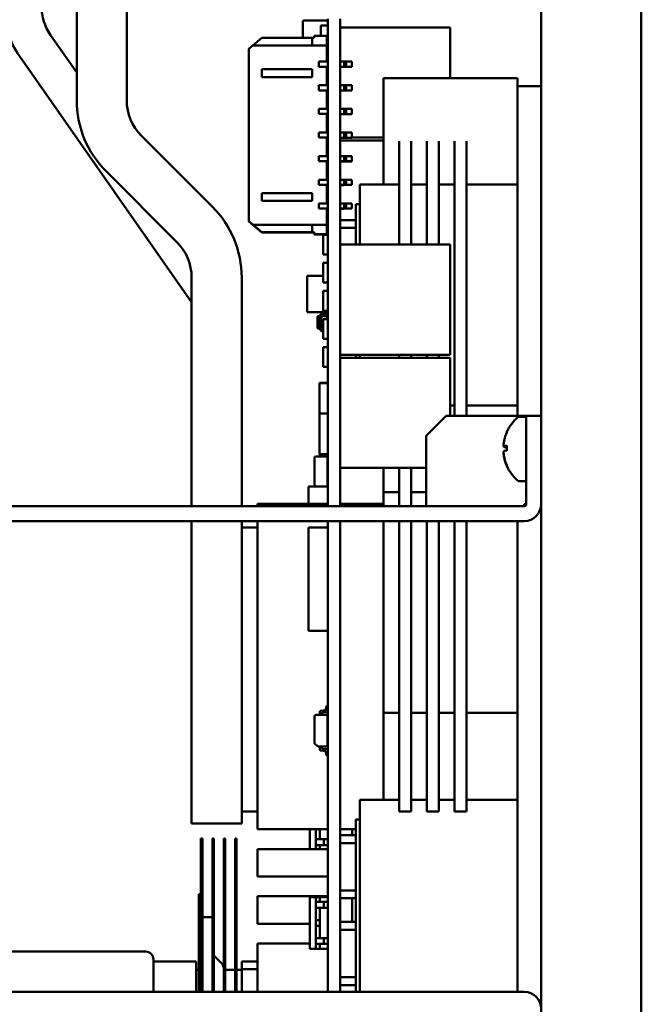
# Model space of a CAD drawing. Units: inches. Extents: x 3 to 337, y 7 to 213.
# Drawn here: x 293 to 296, y 136 to 140 of the extents above; entities that cross this region are included whole.
import ezdxf

# ---------------------------------------------------------------- set-up
doc = ezdxf.new("R2010")
doc.units = ezdxf.units.IN
doc.header["$LTSCALE"] = 20
doc.header["$MEASUREMENT"] = 0
doc.layers.add('Visible (ANSI)', color=7, linetype='Continuous', lineweight=50)

msp = doc.modelspace()

# ---------------------------------------------------------------- linework, layer by layer
at = {"layer": 'Visible (ANSI)'}
for p, q in [((292.9197, 140.0627), (292.9197, 141.3684)), ((293.1697, 140.0627), (293.1697, 141.3684)), ((295.2398, 129.7954), (295.2398, 140.9014)), ((295.7398, 140.9014), (295.7398, 129.5204)), ((294.0488, 140.456), (294.0488, 140.3743)), ((294.1738, 140.461), (294.0538, 140.461)), ((294.1738, 140.4698), (294.1738, 138.0373)), ((294.2358, 140.4698), (294.2358, 138.0373)), ((292.9197, 140.2021), (292.7889, 140.3889)), ((294.1398, 140.3842), (294.1398, 140.437)), ((294.1408, 140.437), (294.1738, 140.437)), ((294.7858, 140.4269), (294.2358, 140.4269)), ((294.7858, 140.4269), (294.7858, 140.1736)), ((293.8439, 140.3743), (293.7998, 140.3369)), ((293.8439, 140.3743), (294.0963, 140.3743)), ((294.0963, 140.3743), (294.1061, 140.3743)), ((294.0963, 140.3369), (294.0963, 140.3743)), ((294.1061, 140.3842), (294.1691, 140.3842)), ((294.1061, 140.3743), (294.1061, 140.3842)), ((294.1691, 140.3842), (294.1691, 140.3369)), ((294.1691, 140.3782), (294.1738, 140.3782)), ((294.1691, 140.3444), (294.1738, 140.3444)), ((293.7998, 140.3369), (293.779, 140.3192)), ((293.779, 139.4589), (293.779, 140.3192)), ((293.7998, 140.3369), (294.0963, 140.3369)), ((294.0963, 140.3369), (294.1691, 140.3369)), ((294.0963, 140.3369), (294.0963, 140.3369)), ((294.0963, 140.3369), (294.1691, 140.3369)), ((294.1691, 140.3369), (294.1691, 140.256)), ((294.1691, 140.3369), (294.1691, 140.3369)), ((294.1738, 140.335), (294.1691, 140.335)), ((294.1691, 140.3348), (294.1738, 140.3348)), ((293.4937, 139.0546), (292.6349, 140.2811)), ((294.1691, 140.256), (294.1297, 140.256)), ((294.1297, 140.2308), (294.1297, 140.256)), ((294.1297, 140.2559), (294.1406, 140.2559)), ((294.1406, 140.256), (294.1406, 140.2559)), ((294.1691, 140.256), (294.1406, 140.256)), ((294.1406, 140.2559), (294.1738, 140.2559)), ((294.1691, 140.256), (294.1691, 140.2559)), ((294.1691, 140.256), (294.1691, 140.256)), ((294.2558, 140.2559), (294.2657, 140.2559)), ((294.2558, 140.2559), (294.2558, 140.2307)), ((294.2657, 140.2559), (294.2943, 140.2559)), ((294.2657, 140.2559), (294.2657, 140.2307)), ((294.2943, 140.2559), (294.2943, 140.2307)), ((293.8439, 140.1784), (293.8439, 140.2178)), ((293.8439, 140.2178), (294.0963, 140.2178)), ((294.0963, 140.1784), (294.0963, 140.2178)), ((294.1691, 140.2308), (294.1297, 140.2308)), ((294.1691, 140.2308), (294.1691, 140.1379)), ((294.1691, 140.2307), (294.1738, 140.2307)), ((294.1738, 140.2307), (294.1691, 140.2307)), ((294.1738, 140.2306), (294.1691, 140.2306)), ((294.1691, 140.2306), (294.1738, 140.2306)), ((294.2657, 140.2307), (294.2558, 140.2307)), ((294.2558, 140.2307), (294.2657, 140.2307)), ((294.2558, 140.2307), (294.2558, 140.2306)), ((294.2657, 140.2306), (294.2558, 140.2306)), ((294.2558, 140.2306), (294.2657, 140.2306)), ((294.2943, 140.2307), (294.2657, 140.2307)), ((294.2657, 140.2307), (294.2943, 140.2307)), ((294.2657, 140.2307), (294.2657, 140.2306)), ((294.2943, 140.2306), (294.2657, 140.2306)), ((294.2657, 140.2306), (294.2943, 140.2306)), ((294.2943, 140.2307), (294.2943, 140.2307)), ((294.2943, 140.2307), (294.2943, 140.2306)), ((294.2943, 140.2306), (294.2943, 140.2306)), ((294.0963, 140.1784), (293.8439, 140.1784)), ((293.8439, 140.1784), (293.8439, 140.1784)), ((293.8439, 140.1784), (294.0963, 140.1784)), ((294.0963, 140.1784), (294.0963, 140.1784)), ((295.1217, 140.1736), (294.4524, 140.1736)), ((294.4524, 140.1145), (294.4524, 140.1736)), ((295.1217, 140.1736), (295.1217, 140.1342)), ((294.1297, 140.1127), (294.1297, 140.1379)), ((294.1691, 140.1379), (294.1297, 140.1379)), ((294.1297, 140.1378), (294.1406, 140.1378)), ((294.1691, 140.1127), (294.1297, 140.1127)), ((294.1406, 140.1379), (294.1406, 140.1378)), ((294.1691, 140.1379), (294.1406, 140.1379)), ((294.1406, 140.1378), (294.1738, 140.1378)), ((294.1738, 140.1426), (294.1691, 140.1426)), ((294.1691, 140.1416), (294.1738, 140.1416)), ((294.1691, 140.1379), (294.1691, 140.1378)), ((294.1691, 140.1379), (294.1691, 140.1379)), ((294.1691, 140.1127), (294.1691, 140.0198)), ((294.1691, 140.1126), (294.1738, 140.1126)), ((294.1738, 140.1126), (294.1691, 140.1126)), ((294.1738, 140.1125), (294.1691, 140.1125)), ((294.1691, 140.1125), (294.1738, 140.1125)), ((294.2558, 140.1378), (294.2558, 140.1126)), ((294.2558, 140.1378), (294.2657, 140.1378)), ((294.2558, 140.1126), (294.2558, 140.1125)), ((294.2657, 140.1126), (294.2558, 140.1126)), ((294.2558, 140.1126), (294.2657, 140.1126)), ((294.2657, 140.1125), (294.2558, 140.1125)), ((294.2558, 140.1125), (294.2657, 140.1125)), ((294.2657, 140.1378), (294.2943, 140.1378)), ((294.2657, 140.1378), (294.2657, 140.1126)), ((294.2943, 140.1126), (294.2657, 140.1126)), ((294.2657, 140.1126), (294.2943, 140.1126)), ((294.2657, 140.1126), (294.2657, 140.1125)), ((294.2943, 140.1125), (294.2657, 140.1125)), ((294.2657, 140.1125), (294.2943, 140.1125)), ((294.2943, 140.1378), (294.2943, 140.1126)), ((294.2943, 140.1126), (294.2943, 140.1126)), ((294.2943, 140.1126), (294.2943, 140.1125)), ((294.2943, 140.1125), (294.2943, 140.1125)), ((294.4524, 140.1145), (294.4524, 139.8586)), ((295.1217, 139.9373), (295.1217, 140.1342)), ((295.2398, 140.1342), (295.1217, 140.1342)), ((294.1297, 139.9946), (294.1297, 140.0198)), ((294.1691, 140.0198), (294.1297, 140.0198)), ((294.1297, 140.0197), (294.1406, 140.0197)), ((294.1406, 140.0197), (294.1406, 140.0197)), ((294.1691, 140.0197), (294.1406, 140.0197)), ((294.1406, 140.0197), (294.1738, 140.0197)), ((294.1691, 140.0197), (294.1691, 140.0198)), ((294.1691, 140.0197), (294.1691, 140.0197)), ((294.2558, 140.0197), (294.2558, 139.9945)), ((294.2558, 140.0197), (294.2657, 140.0197)), ((294.2657, 140.0197), (294.2943, 140.0197)), ((294.2657, 140.0197), (294.2657, 139.9945)), ((294.2943, 140.0197), (294.2943, 139.9945)), ((294.1691, 139.9946), (294.1297, 139.9946)), ((294.1691, 139.9946), (294.1691, 139.9017)), ((294.1691, 139.9945), (294.1738, 139.9945)), ((294.1738, 139.9945), (294.1691, 139.9945)), ((294.1738, 139.9944), (294.1691, 139.9944)), ((294.1691, 139.9944), (294.1738, 139.9944)), ((294.1691, 139.9646), (294.1738, 139.9646)), ((294.1738, 139.9646), (294.1691, 139.9646)), ((294.1691, 139.9636), (294.1738, 139.9636)), ((294.1738, 139.9636), (294.1691, 139.9636)), ((294.2558, 139.9945), (294.2558, 139.9944)), ((294.2657, 139.9945), (294.2558, 139.9945)), ((294.2558, 139.9945), (294.2657, 139.9945)), ((294.2657, 139.9944), (294.2558, 139.9944)), ((294.2558, 139.9944), (294.2657, 139.9944)), ((294.2943, 139.9945), (294.2657, 139.9945)), ((294.2657, 139.9945), (294.2943, 139.9945)), ((294.2657, 139.9945), (294.2657, 139.9944)), ((294.2943, 139.9944), (294.2657, 139.9944)), ((294.2657, 139.9944), (294.2943, 139.9944)), ((294.2943, 139.9945), (294.2943, 139.9945)), ((294.2943, 139.9945), (294.2943, 139.9944)), ((294.2943, 139.9944), (294.2943, 139.9944)), ((294.1297, 139.8765), (294.1297, 139.9017)), ((294.1691, 139.9017), (294.1297, 139.9017)), ((294.1297, 139.9016), (294.1406, 139.9016)), ((294.1406, 139.9016), (294.1406, 139.9016)), ((294.1691, 139.9016), (294.1406, 139.9016)), ((294.1406, 139.9016), (294.1738, 139.9016)), ((294.1691, 139.9016), (294.1691, 139.9017)), ((294.1691, 139.9016), (294.1691, 139.9016)), ((294.2558, 139.9016), (294.2558, 139.8764)), ((294.2558, 139.9016), (294.2657, 139.9016)), ((294.2657, 139.9016), (294.2943, 139.9016)), ((294.2657, 139.9016), (294.2657, 139.8764)), ((294.2943, 139.9016), (294.2943, 139.8764)), ((295.1217, 139.6387), (295.1217, 139.9373)), ((293.5973, 139.5316), (293.2429, 139.8859)), ((294.1691, 139.8765), (294.1297, 139.8765)), ((294.1691, 139.8765), (294.1691, 139.7835)), ((294.1691, 139.8764), (294.1738, 139.8764)), ((294.1738, 139.8764), (294.1691, 139.8764)), ((294.1738, 139.8763), (294.1691, 139.8763)), ((294.1691, 139.8763), (294.1738, 139.8763)), ((294.4524, 139.8619), (294.2358, 139.8619)), ((294.2558, 139.8764), (294.2558, 139.8763)), ((294.2657, 139.8764), (294.2558, 139.8764)), ((294.2558, 139.8764), (294.2657, 139.8764)), ((294.2657, 139.8763), (294.2558, 139.8763)), ((294.2558, 139.8763), (294.2657, 139.8763)), ((294.2943, 139.8764), (294.2657, 139.8764)), ((294.2657, 139.8764), (294.2943, 139.8764)), ((294.2657, 139.8764), (294.2657, 139.8763)), ((294.2943, 139.8763), (294.2657, 139.8763)), ((294.2657, 139.8763), (294.2943, 139.8763)), ((294.4524, 139.8769), (294.2943, 139.8769)), ((294.2943, 139.8764), (294.2943, 139.8764)), ((294.2943, 139.8764), (294.2943, 139.8763)), ((294.2943, 139.8763), (294.2943, 139.8763)), ((294.4524, 139.8586), (294.4524, 139.6421)), ((294.5311, 139.8586), (294.5311, 139.6421)), ((294.5902, 139.6421), (294.5902, 139.8586)), ((294.6689, 139.8586), (294.6689, 139.6421)), ((294.728, 139.6421), (294.728, 139.8586)), ((294.8067, 139.8586), (294.8067, 139.6421)), ((294.8658, 139.6421), (294.8658, 139.8586)), ((294.1297, 139.7583), (294.1297, 139.7835)), ((294.1691, 139.7835), (294.1297, 139.7835)), ((294.1297, 139.7835), (294.1406, 139.7835)), ((294.1691, 139.7583), (294.1297, 139.7583)), ((294.1406, 139.7835), (294.1406, 139.7835)), ((294.1691, 139.7835), (294.1406, 139.7835)), ((294.1406, 139.7835), (294.1738, 139.7835)), ((294.1691, 139.7835), (294.1691, 139.7835)), ((294.1691, 139.7835), (294.1691, 139.7835)), ((294.1691, 139.7583), (294.1738, 139.7583)), ((294.1738, 139.7583), (294.1691, 139.7583)), ((294.1691, 139.7583), (294.1691, 139.6654)), ((294.1738, 139.7582), (294.1691, 139.7582)), ((294.1691, 139.7582), (294.1738, 139.7582)), ((294.2558, 139.7835), (294.2558, 139.7583)), ((294.2558, 139.7835), (294.2657, 139.7835)), ((294.2558, 139.7583), (294.2558, 139.7582)), ((294.2657, 139.7583), (294.2558, 139.7583)), ((294.2558, 139.7583), (294.2657, 139.7583)), ((294.2657, 139.7582), (294.2558, 139.7582)), ((294.2558, 139.7582), (294.2657, 139.7582)), ((294.2657, 139.7835), (294.2943, 139.7835)), ((294.2657, 139.7835), (294.2657, 139.7583)), ((294.2943, 139.7583), (294.2657, 139.7583)), ((294.2657, 139.7583), (294.2943, 139.7583)), ((294.2657, 139.7583), (294.2657, 139.7582)), ((294.2943, 139.7582), (294.2657, 139.7582)), ((294.2657, 139.7582), (294.2943, 139.7582)), ((294.2943, 139.7835), (294.2943, 139.7583)), ((294.2943, 139.7583), (294.2943, 139.7583)), ((294.2943, 139.7583), (294.2943, 139.7582)), ((294.2943, 139.7582), (294.2943, 139.7582)), ((293.4205, 139.3548), (293.0662, 139.7091)), ((294.1297, 139.6654), (294.1406, 139.6654)), ((294.1297, 139.6402), (294.1297, 139.6654)), ((294.1691, 139.6654), (294.1297, 139.6654)), ((294.1406, 139.6654), (294.1738, 139.6654)), ((294.1406, 139.6654), (294.1406, 139.6654)), ((294.1691, 139.6654), (294.1406, 139.6654)), ((294.1691, 139.6654), (294.1691, 139.6654)), ((294.1691, 139.6654), (294.1691, 139.6654)), ((294.2558, 139.6654), (294.2657, 139.6654)), ((294.2558, 139.6654), (294.2558, 139.6402)), ((294.2657, 139.6654), (294.2943, 139.6654)), ((294.2657, 139.6654), (294.2657, 139.6402)), ((294.2943, 139.6654), (294.2943, 139.6402)), ((294.1691, 139.6402), (294.1297, 139.6402)), ((294.1738, 139.6402), (294.1691, 139.6402)), ((294.1691, 139.6402), (294.1738, 139.6402)), ((294.1691, 139.6402), (294.1691, 139.5473)), ((294.1691, 139.6401), (294.1738, 139.6401)), ((294.1738, 139.6401), (294.1691, 139.6401)), ((294.2657, 139.6402), (294.2558, 139.6402)), ((294.2558, 139.6402), (294.2657, 139.6402)), ((294.2558, 139.6402), (294.2558, 139.6401)), ((294.2657, 139.6401), (294.2558, 139.6401)), ((294.2558, 139.6401), (294.2657, 139.6401)), ((294.2943, 139.6402), (294.2657, 139.6402)), ((294.2657, 139.6402), (294.2943, 139.6402)), ((294.2657, 139.6402), (294.2657, 139.6401)), ((294.2943, 139.6401), (294.2657, 139.6401)), ((294.2657, 139.6401), (294.2943, 139.6401)), ((294.2943, 139.6402), (294.2943, 139.6402)), ((294.2943, 139.6402), (294.2943, 139.6401)), ((294.2943, 139.6401), (294.2943, 139.6401)), ((294.5311, 139.6421), (294.3343, 139.6421)), ((294.3343, 139.583), (294.3343, 139.6421)), ((294.5311, 139.6421), (294.5311, 139.583)), ((294.5902, 139.583), (294.5902, 139.6421)), ((294.6689, 139.6421), (294.5902, 139.6421)), ((294.6689, 139.6421), (294.6689, 139.583)), ((294.728, 139.583), (294.728, 139.6421)), ((294.8067, 139.6421), (294.728, 139.6421)), ((294.8067, 139.6421), (294.8067, 139.583)), ((295.1217, 139.6421), (294.8658, 139.6421)), ((294.8658, 139.583), (294.8658, 139.6421)), ((295.1217, 139.6387), (295.1217, 139.583)), ((293.8439, 139.5603), (293.8439, 139.5997)), ((293.8439, 139.5997), (294.0963, 139.5997)), ((294.0963, 139.5603), (293.8439, 139.5603)), ((293.8439, 139.5603), (293.8439, 139.5603)), ((293.8439, 139.5603), (294.0963, 139.5603)), ((294.0963, 139.5603), (294.0963, 139.5997)), ((294.0963, 139.5603), (294.0963, 139.5603)), ((294.3343, 139.583), (294.3343, 139.3427)), ((294.5311, 139.583), (294.5311, 139.3427)), ((294.5902, 139.3427), (294.5902, 139.583)), ((294.6689, 139.583), (294.6689, 139.3427)), ((294.728, 139.3427), (294.728, 139.583)), ((294.8067, 139.583), (294.8067, 138.5988)), ((294.8658, 138.5988), (294.8658, 139.583)), ((295.1217, 139.583), (295.1217, 138.5988)), ((294.1297, 139.5473), (294.1406, 139.5473)), ((294.1297, 139.5221), (294.1297, 139.5473)), ((294.1691, 139.5473), (294.1297, 139.5473)), ((294.1691, 139.5221), (294.1297, 139.5221)), ((294.1406, 139.5473), (294.1738, 139.5473)), ((294.1406, 139.5473), (294.1406, 139.5473)), ((294.1691, 139.5473), (294.1406, 139.5473)), ((294.1691, 139.5473), (294.1691, 139.5473)), ((294.1691, 139.5473), (294.1691, 139.5473)), ((294.1738, 139.5221), (294.1691, 139.5221)), ((294.1691, 139.5221), (294.1738, 139.5221)), ((294.1691, 139.5221), (294.1691, 139.4412)), ((294.1691, 139.522), (294.1738, 139.522)), ((294.1738, 139.522), (294.1691, 139.522)), ((294.1738, 139.5202), (294.1691, 139.5202)), ((294.1738, 139.52), (294.1691, 139.52)), ((294.2558, 139.5473), (294.2657, 139.5473)), ((294.2558, 139.5473), (294.2558, 139.5221)), ((294.2657, 139.5221), (294.2558, 139.5221)), ((294.2558, 139.5221), (294.2657, 139.5221)), ((294.2558, 139.5221), (294.2558, 139.522)), ((294.2657, 139.522), (294.2558, 139.522)), ((294.2558, 139.522), (294.2657, 139.522)), ((294.2657, 139.5473), (294.2943, 139.5473)), ((294.2657, 139.5473), (294.2657, 139.5221)), ((294.2943, 139.5221), (294.2657, 139.5221)), ((294.2657, 139.5221), (294.2943, 139.5221)), ((294.2657, 139.5221), (294.2657, 139.522)), ((294.2943, 139.522), (294.2657, 139.522)), ((294.2657, 139.522), (294.2943, 139.522)), ((294.2943, 139.5473), (294.2943, 139.5221)), ((294.2943, 139.5221), (294.2943, 139.5221)), ((294.2943, 139.5221), (294.2943, 139.522)), ((294.2943, 139.522), (294.2943, 139.522)), ((294.3343, 139.5436), (294.3146, 139.5436)), ((294.3146, 139.5436), (294.3146, 139.3427)), ((293.779, 139.4589), (293.779, 139.4587)), ((293.779, 139.4589), (293.8439, 139.4038)), ((293.779, 139.4589), (293.7998, 139.4412)), ((293.779, 139.4589), (293.779, 139.4589)), ((293.779, 139.4587), (293.7791, 139.4587)), ((293.779, 139.4587), (293.8439, 139.4036)), ((293.779, 139.4587), (293.779, 139.4587)), ((293.779, 139.4587), (293.8439, 139.4036)), ((294.3146, 139.4649), (294.2358, 139.4649)), ((293.8439, 139.4038), (293.7998, 139.4412)), ((293.7998, 139.4412), (294.0963, 139.4412)), ((294.0963, 139.4038), (294.0963, 139.4412)), ((294.0963, 139.4412), (294.1691, 139.4412)), ((294.1691, 139.4412), (294.1691, 139.394)), ((294.1691, 139.4334), (294.1738, 139.4334)), ((294.2358, 139.4255), (294.3146, 139.4255)), ((293.8439, 139.4038), (294.0963, 139.4038)), ((293.8439, 139.4038), (293.8439, 139.4038)), ((293.8439, 139.4038), (293.8439, 139.4037)), ((293.8439, 139.4037), (293.9817, 139.4037)), ((293.8439, 139.4037), (293.9817, 139.4037)), ((293.8439, 139.4037), (293.8439, 139.4036)), ((293.8439, 139.4037), (293.8439, 139.4037)), ((293.8439, 139.4036), (293.8439, 139.4036)), ((294.1061, 139.4036), (293.8439, 139.4036)), ((293.9817, 139.4037), (293.9817, 139.4037)), ((293.9817, 139.4037), (294.0801, 139.4037)), ((294.0801, 139.4037), (293.9817, 139.4037)), ((293.9817, 139.4037), (293.9817, 139.4037)), ((293.9817, 139.4037), (293.9817, 139.4037)), ((294.0801, 139.4037), (294.0801, 139.4037)), ((294.0963, 139.4038), (294.1061, 139.4038)), ((294.0963, 139.4038), (294.0963, 139.4038)), ((294.1061, 139.4038), (294.1061, 139.394)), ((294.1691, 139.394), (294.1061, 139.394)), ((294.1061, 139.394), (294.1061, 139.3938)), ((294.1061, 139.3938), (294.1691, 139.3938)), ((294.1169, 139.3938), (294.1169, 139.3939)), ((294.1169, 139.3939), (294.1406, 139.3939)), ((294.1406, 139.3938), (294.1169, 139.3938)), ((294.1406, 139.3939), (294.1406, 139.394)), ((294.1406, 139.394), (294.1691, 139.394)), ((294.1406, 139.3938), (294.1406, 139.3939)), ((294.1691, 139.3938), (294.1406, 139.3938)), ((294.1406, 139.3938), (294.1406, 139.3938)), ((294.1738, 139.3911), (294.151, 139.3911)), ((294.151, 139.2927), (294.151, 139.3911)), ((294.1691, 139.3995), (294.1738, 139.3995)), ((294.1691, 139.394), (294.1691, 139.3938)), ((294.1691, 139.394), (294.1691, 139.394)), ((294.1691, 139.3938), (294.1691, 139.3938)), ((294.7858, 139.3427), (294.2358, 139.3427)), ((294.7858, 139.3427), (294.7858, 138.7927)), ((294.1738, 139.2927), (294.151, 139.2927)), ((294.1738, 139.2511), (294.151, 139.2511)), ((294.151, 139.1527), (294.151, 139.2511)), ((293.4937, 138.0373), (293.4937, 139.178)), ((293.7437, 138.0373), (293.7437, 139.178)), ((294.151, 139.1858), (294.0708, 139.1858)), ((294.0708, 139.1858), (294.0708, 139.0058)), ((294.1738, 139.1527), (294.151, 139.1527)), ((294.1738, 139.1111), (294.151, 139.1111)), ((294.151, 139.0127), (294.151, 139.1111)), ((294.1738, 139.1527), (294.1738, 139.1111)), ((294.1738, 139.0127), (294.151, 139.0127)), ((294.1738, 139.0127), (294.1738, 139.0058)), ((294.1738, 139.0058), (294.0708, 139.0058)), ((294.1227, 138.9263), (294.1227, 138.9829)), ((294.1244, 138.9848), (294.1345, 138.9861)), ((294.1345, 138.9865), (294.1345, 138.9861)), ((294.1345, 138.9861), (294.1423, 138.9861)), ((294.1345, 138.9841), (294.1345, 138.9251)), ((294.1345, 138.9841), (294.1345, 138.9841)), ((294.1423, 138.9861), (294.1423, 138.9865)), ((294.1423, 138.9861), (294.1682, 138.9829)), ((294.1423, 138.9251), (294.1423, 138.9841)), ((294.1423, 138.9841), (294.1423, 138.9841)), ((294.1625, 139.0005), (294.1448, 138.9983)), ((294.1458, 138.9905), (294.1635, 138.9927)), ((294.1738, 138.9711), (294.151, 138.9711)), ((294.151, 138.8727), (294.151, 138.9711)), ((294.166, 139.0058), (294.166, 139.0044)), ((294.1699, 138.981), (294.1699, 138.9711)), ((294.1738, 139.0058), (294.1738, 139.0044)), ((294.1345, 138.9231), (294.1244, 138.9243)), ((294.1345, 138.925), (294.1345, 138.9251)), ((294.1345, 138.9226), (294.1345, 138.9231)), ((294.1423, 138.9231), (294.1345, 138.9231)), ((294.1423, 138.9251), (294.1423, 138.925)), ((294.151, 138.9242), (294.1423, 138.9231)), ((294.1423, 138.9231), (294.1423, 138.9226)), ((294.1458, 138.9187), (294.151, 138.9181)), ((294.151, 138.9101), (294.1448, 138.9109)), ((294.1738, 138.8727), (294.151, 138.8727)), ((294.1738, 138.8311), (294.151, 138.8311)), ((294.151, 138.7327), (294.151, 138.8311)), ((294.7858, 138.7927), (294.2358, 138.7927)), ((294.7858, 138.7923), (294.2358, 138.7923)), ((294.7858, 138.7777), (294.2358, 138.7777)), ((294.3146, 138.7923), (294.3146, 138.7777)), ((294.3343, 138.7923), (294.3343, 138.7777)), ((294.5311, 138.7923), (294.5311, 138.7777)), ((294.5902, 138.7777), (294.5902, 138.7923)), ((294.6689, 138.7923), (294.6689, 138.7777)), ((294.728, 138.7777), (294.728, 138.7923)), ((294.7858, 138.7927), (294.7858, 138.7923)), ((294.7858, 138.7777), (294.7858, 138.4876)), ((294.1738, 138.7327), (294.151, 138.7327)), ((294.1738, 138.6529), (294.1329, 138.6529)), ((294.1329, 138.6509), (294.1329, 138.6529)), ((294.1738, 138.6509), (294.1329, 138.6509)), ((294.1329, 138.4088), (294.1329, 138.6509)), ((294.1738, 138.6509), (294.1738, 138.6529)), ((294.1738, 138.4988), (294.1738, 138.6509)), ((294.8067, 138.5988), (294.8067, 138.5397)), ((294.8658, 138.5397), (294.8658, 138.5988)), ((295.1217, 138.5988), (295.1217, 138.5431)), ((294.7858, 138.5397), (294.8067, 138.5397)), ((294.8067, 138.5397), (294.8067, 138.4876)), ((294.8658, 138.5397), (295.1217, 138.5397)), ((294.8658, 138.4876), (294.8658, 138.5397)), ((295.1217, 138.4876), (295.1217, 138.5431)), ((294.1738, 138.4988), (294.1329, 138.4988)), ((294.1329, 138.296), (294.1329, 138.4988)), ((294.6651, 138.3876), (294.7651, 138.4876)), ((295.1651, 138.4876), (294.7651, 138.4876)), ((295.1312, 138.4833), (295.1651, 138.4833)), ((295.1651, 138.4873), (295.1651, 138.4876)), ((295.1651, 138.4873), (295.1651, 138.0473)), ((295.2398, 138.4873), (295.1651, 138.4873)), ((295.2398, 138.0473), (295.2398, 138.4873)), ((294.1329, 138.4088), (294.1329, 138.4088)), ((294.6651, 138.3876), (294.6651, 138.0473)), ((295.0541, 138.3366), (295.0676, 138.3354)), ((295.0547, 138.332), (295.0676, 138.3309)), ((295.0676, 138.3401), (295.0676, 138.3137)), ((294.1074, 138.1463), (294.1074, 138.2769)), ((294.1153, 138.2848), (294.1645, 138.2848)), ((294.1738, 138.296), (294.1329, 138.296)), ((294.1329, 138.2958), (294.1329, 138.296)), ((294.1738, 138.2958), (294.1329, 138.2958)), ((294.1349, 138.2848), (294.1349, 138.2958)), ((294.1448, 138.2848), (294.1448, 138.2942)), ((294.1724, 138.1352), (294.1724, 138.2769)), ((295.0681, 138.3138), (295.0547, 138.3126)), ((294.6651, 138.2277), (294.2358, 138.2277)), ((294.6651, 138.2273), (294.2358, 138.2273)), ((294.4524, 138.2273), (294.4524, 138.1066)), ((294.5311, 138.2273), (294.5311, 138.1066)), ((294.5902, 138.1066), (294.5902, 138.2273)), ((295.0676, 138.2405), (295.0676, 138.2398)), ((294.1738, 138.1347), (294.0778, 138.1347)), ((294.0778, 138.1347), (294.0778, 138.0476)), ((294.1157, 138.1347), (294.1097, 138.1407)), ((294.1738, 138.1347), (294.1738, 138.0476)), ((295.1312, 138.1613), (295.1651, 138.1613)), ((294.1738, 138.1039), (294.1738, 138.1039)), ((294.1738, 138.084), (294.1738, 138.084)), ((294.4524, 138.0476), (294.4524, 138.1066)), ((294.5311, 138.1066), (294.4524, 138.1066)), ((294.5311, 138.1066), (294.5311, 138.0476)), ((294.5902, 138.0476), (294.5902, 138.1066)), ((294.6651, 138.1066), (294.5902, 138.1066)), ((295.1551, 138.0373), (291.0748, 138.0373)), ((293.8225, 138.0373), (293.8225, 138.0476)), ((293.8225, 138.0476), (294.1738, 138.0476)), ((294.2358, 138.0476), (294.4524, 138.0476)), ((294.4524, 138.0476), (294.4524, 138.0373)), ((294.5311, 138.0476), (294.5311, 138.0373)), ((294.5902, 138.0373), (294.5902, 138.0476)), ((294.6651, 138.0473), (294.6651, 138.0373)), ((295.1551, 138.0473), (295.1651, 138.0473)), ((295.1551, 138.0373), (295.1551, 138.0473)), ((291.0748, 137.9626), (295.1551, 137.9626)), ((293.4937, 136.4531), (293.4937, 137.9626)), ((293.7437, 136.4531), (293.7437, 137.9626)), ((293.8225, 136.4236), (293.8225, 137.9626)), ((294.1738, 137.9626), (294.1738, 135.612)), ((294.2358, 137.9626), (294.2358, 135.612)), ((294.4524, 137.9626), (294.4524, 137.0633)), ((294.5311, 137.9626), (294.5311, 137.0633)), ((294.5902, 137.0633), (294.5902, 137.9626)), ((294.6689, 137.9626), (294.6689, 137.0633)), ((294.728, 137.0633), (294.728, 137.9626)), ((294.8067, 137.9626), (294.8067, 137.0633)), ((294.8658, 137.0633), (294.8658, 137.9626)), ((295.1217, 137.9626), (295.1217, 137.0633)), ((293.7437, 137.9295), (293.8225, 137.9295)), ((294.1738, 137.9305), (294.0778, 137.9305)), ((294.0778, 137.9305), (294.0778, 137.4137)), ((294.1738, 137.4137), (294.0778, 137.4137)), ((294.0778, 137.4137), (294.0778, 137.4135)), ((294.1738, 137.4135), (294.0778, 137.4135)), ((294.4524, 137.0043), (294.4524, 137.0633)), ((294.5311, 137.0633), (294.5311, 137.0043)), ((294.5902, 137.0043), (294.5902, 137.0633)), ((294.6689, 137.0633), (294.6689, 137.0043)), ((294.728, 137.0043), (294.728, 137.0633)), ((294.8067, 137.0633), (294.8067, 137.0043)), ((294.8658, 137.0043), (294.8658, 137.0633)), ((295.1217, 137.0633), (295.1217, 137.0077)), ((294.1349, 136.9947), (294.1349, 137.013)), ((294.1625, 137.0182), (294.1367, 137.015)), ((294.1448, 136.9947), (294.1448, 137.0042)), ((294.1712, 137.0091), (294.1465, 137.0061)), ((294.1712, 137.0091), (294.1465, 137.0061)), ((294.1465, 137.0061), (294.1712, 137.0091)), ((294.1465, 137.0061), (294.1712, 137.0091)), ((294.1465, 137.006), (294.1712, 137.0091)), ((294.1712, 137.009), (294.1465, 137.006)), ((294.1712, 137.009), (294.1465, 137.006)), ((294.1465, 137.006), (294.1712, 137.009)), ((294.1662, 137.0363), (294.1642, 137.0199)), ((294.1738, 137.038), (294.1682, 137.038)), ((294.1738, 137.0181), (294.173, 137.0108)), ((294.173, 137.0109), (294.1738, 137.0181)), ((294.173, 137.0108), (294.1738, 137.0181)), ((294.1738, 137.018), (294.173, 137.0108)), ((294.1738, 137.018), (294.173, 137.0108)), ((294.173, 137.0108), (294.1738, 137.018)), ((294.1738, 137.018), (294.173, 137.0107)), ((294.173, 137.0107), (294.1738, 137.018)), ((294.173, 137.0108), (294.173, 137.0109)), ((294.173, 137.0108), (294.173, 137.0108)), ((294.173, 137.0108), (294.173, 137.0108)), ((294.173, 137.0107), (294.173, 137.0107)), ((294.4524, 137.0043), (294.4524, 136.5712)), ((294.4524, 137.0043), (294.5311, 137.0043)), ((294.5311, 137.0043), (294.5311, 136.7877)), ((294.5902, 136.7877), (294.5902, 137.0043)), ((294.5902, 137.0043), (294.6689, 137.0043)), ((294.6689, 137.0043), (294.6689, 136.7877)), ((294.728, 136.7877), (294.728, 137.0043)), ((294.728, 137.0043), (294.8067, 137.0043)), ((294.8067, 137.0043), (294.8067, 136.7877)), ((294.8658, 137.0043), (295.1217, 137.0043)), ((294.8658, 136.7877), (294.8658, 137.0043)), ((295.1217, 136.5678), (295.1217, 137.0077)), ((294.1074, 136.8563), (294.1074, 136.9869)), ((294.1645, 136.9947), (294.1153, 136.9947)), ((294.1724, 136.8451), (294.1724, 136.9869)), ((294.1074, 136.8561), (294.1074, 136.8563)), ((294.1097, 136.8506), (294.1208, 136.8394)), ((294.1349, 136.8371), (294.1264, 136.8371)), ((294.1349, 136.8373), (294.1448, 136.8373)), ((294.1349, 136.8373), (294.1349, 136.8189)), ((294.1349, 136.8189), (294.1349, 136.8188)), ((294.1349, 136.8189), (294.1349, 136.8189)), ((294.1349, 136.8189), (294.1349, 136.8189)), ((294.1349, 136.8189), (294.1349, 136.8189)), ((294.1349, 136.8189), (294.1349, 136.8189)), ((294.1349, 136.8189), (294.1349, 136.8189)), ((294.1349, 136.8188), (294.1349, 136.8188)), ((294.1367, 136.817), (294.1625, 136.8138)), ((294.1367, 136.817), (294.1625, 136.8138)), ((294.1625, 136.8138), (294.1367, 136.817)), ((294.1367, 136.8169), (294.1625, 136.8137)), ((294.1367, 136.8169), (294.1625, 136.8137)), ((294.1625, 136.8137), (294.1367, 136.8169)), ((294.1625, 136.8137), (294.1367, 136.8169)), ((294.1625, 136.8138), (294.1367, 136.8169)), ((294.1448, 136.8278), (294.1448, 136.8373)), ((294.1645, 136.8371), (294.1448, 136.8371)), ((294.1712, 136.8229), (294.1465, 136.8259)), ((294.1642, 136.8121), (294.1662, 136.7956)), ((294.1642, 136.8121), (294.1662, 136.7957)), ((294.1642, 136.8121), (294.1642, 136.8121)), ((294.1662, 136.7956), (294.1642, 136.8121)), ((294.1642, 136.8121), (294.1642, 136.8121)), ((294.1662, 136.7957), (294.1642, 136.8121)), ((294.1642, 136.812), (294.1662, 136.7956)), ((294.1642, 136.812), (294.1662, 136.7956)), ((294.1642, 136.812), (294.1642, 136.812)), ((294.1662, 136.7955), (294.1642, 136.812)), ((294.1642, 136.812), (294.1642, 136.812)), ((294.1662, 136.7956), (294.1642, 136.812)), ((294.1724, 136.8451), (294.1724, 136.845)), ((294.1738, 136.8139), (294.173, 136.8211)), ((294.1662, 136.7957), (294.1662, 136.7957)), ((294.1662, 136.7956), (294.1662, 136.7955)), ((294.1662, 136.7956), (294.1662, 136.7956)), ((294.1662, 136.7956), (294.1662, 136.7956)), ((294.1682, 136.7939), (294.1738, 136.7939)), ((294.1682, 136.7939), (294.1738, 136.7939)), ((294.1682, 136.7939), (294.1738, 136.7939)), ((294.1738, 136.7939), (294.1682, 136.7939)), ((294.1738, 136.7939), (294.1682, 136.7939)), ((294.1738, 136.7939), (294.1682, 136.7939)), ((294.1682, 136.7938), (294.1738, 136.7938)), ((294.1738, 136.7938), (294.1682, 136.7938)), ((294.5311, 136.7877), (294.5311, 136.5712)), ((294.5902, 136.5712), (294.5902, 136.7877)), ((294.6689, 136.7877), (294.6689, 136.5712)), ((294.728, 136.5712), (294.728, 136.7877)), ((294.8067, 136.7877), (294.8067, 136.5712)), ((294.8658, 136.5712), (294.8658, 136.7877)), ((294.5311, 136.5712), (294.3343, 136.5712)), ((294.3343, 136.5121), (294.3343, 136.5712)), ((294.5311, 136.5712), (294.5311, 136.5121)), ((294.5902, 136.5121), (294.5902, 136.5712)), ((294.6689, 136.5712), (294.5902, 136.5712)), ((294.6689, 136.5712), (294.6689, 136.5121)), ((294.728, 136.5121), (294.728, 136.5712)), ((294.8067, 136.5712), (294.728, 136.5712)), ((294.8067, 136.5712), (294.8067, 136.5121)), ((295.1217, 136.5712), (294.8658, 136.5712)), ((294.8658, 136.5121), (294.8658, 136.5712)), ((295.1217, 136.5678), (295.1217, 136.5121)), ((293.8225, 136.5121), (293.7437, 136.5121)), ((294.3343, 136.5121), (294.3343, 135.612)), ((294.5311, 136.5121), (294.5902, 136.5121)), ((294.6689, 136.5121), (294.728, 136.5121)), ((294.8067, 136.5121), (294.8658, 136.5121)), ((295.1217, 136.5121), (295.1217, 135.612)), ((294.3343, 136.4728), (294.3146, 136.4728)), ((294.3146, 136.4728), (294.3146, 135.612)), ((293.4937, 136.4531), (293.7437, 136.4531)), ((293.8225, 136.4236), (294.1738, 136.4236)), ((294.0833, 136.4236), (294.0833, 136.3251)), ((294.114, 136.4236), (294.114, 136.3738)), ((294.1345, 136.3738), (294.1345, 136.4236)), ((294.1738, 136.3738), (294.1738, 136.4236)), ((294.2358, 136.4236), (294.3146, 136.4236)), ((294.2949, 136.394), (294.2949, 136.4236)), ((293.5403, 135.612), (293.5403, 136.378)), ((293.5403, 136.378), (293.5473, 136.378)), ((293.5473, 135.612), (293.5473, 136.378)), ((293.5973, 135.612), (293.5973, 136.378)), ((293.5973, 136.378), (293.6043, 136.378)), ((293.6043, 135.612), (293.6043, 136.378)), ((293.6543, 135.612), (293.6543, 136.378)), ((293.6543, 136.378), (293.6613, 136.378)), ((293.6613, 135.612), (293.6613, 136.378)), ((293.7113, 135.612), (293.7113, 136.378)), ((293.7113, 136.378), (293.7183, 136.378)), ((293.7183, 135.612), (293.7183, 136.378)), ((294.1396, 136.3738), (294.114, 136.3738)), ((294.114, 136.3738), (294.114, 136.3442)), ((294.1458, 136.3738), (294.1396, 136.3738)), ((294.1537, 136.3738), (294.1458, 136.3738)), ((294.1537, 136.3738), (294.1537, 136.3442)), ((294.1738, 136.3738), (294.1537, 136.3738)), ((294.3146, 136.394), (294.2358, 136.394)), ((293.8225, 136.3251), (293.8225, 136.1873)), ((294.1738, 136.3251), (293.8225, 136.3251)), ((294.114, 136.3442), (294.1396, 136.3442)), ((294.114, 136.3442), (294.114, 136.3251)), ((294.1345, 136.3251), (294.1345, 136.3442)), ((294.1396, 136.3442), (294.1458, 136.3442)), ((294.1458, 136.3442), (294.1537, 136.3442)), ((294.1537, 136.3442), (294.1738, 136.3442)), ((294.1738, 136.3251), (294.1738, 136.3442)), ((294.1738, 136.3434), (294.1738, 136.3434)), ((294.2358, 136.3547), (294.3146, 136.3547)), ((293.8225, 136.1873), (294.1738, 136.1873)), ((294.3146, 136.1184), (294.2358, 136.1184)), ((293.5403, 136.1002), (293.5303, 136.1002)), ((293.5303, 135.612), (293.5303, 136.1002)), ((293.8225, 136.0889), (293.8225, 135.9511)), ((294.1738, 136.0889), (293.8225, 136.0889)), ((294.0833, 136.0855), (294.114, 136.0855)), ((294.0833, 136.0855), (294.0833, 135.8264)), ((294.1345, 136.0855), (294.114, 136.0855)), ((294.114, 136.0855), (294.114, 136.0607)), ((294.1345, 136.0855), (294.1738, 136.0855)), ((294.1345, 136.0607), (294.1345, 136.0855)), ((294.2358, 136.0791), (294.3146, 136.0791)), ((294.2949, 135.961), (294.2949, 136.0791)), ((294.114, 136.0607), (294.114, 136.0312)), ((294.114, 136.0312), (294.114, 136.0311)), ((294.114, 136.0311), (294.1345, 136.0311)), ((294.114, 136.0311), (294.114, 135.9707)), ((294.1345, 136.0312), (294.1345, 136.0311)), ((294.1345, 135.9707), (294.1345, 136.0311)), ((294.1458, 136.0607), (294.1396, 136.0607)), ((294.1396, 136.0312), (294.1458, 136.0312)), ((294.1458, 136.0312), (294.1396, 136.0312)), ((294.1738, 136.0607), (294.1537, 136.0607)), ((294.1537, 136.0607), (294.1537, 136.0312)), ((294.1537, 136.0312), (294.1537, 136.0312)), ((294.1537, 136.0312), (294.1738, 136.0312)), ((293.5973, 135.9848), (293.5473, 135.9848)), ((294.1345, 135.9707), (294.114, 135.9707)), ((294.114, 135.9707), (294.114, 135.9412)), ((294.1345, 135.9412), (294.1345, 135.9707)), ((293.8225, 135.9511), (294.0833, 135.9511)), ((294.114, 135.9412), (294.1345, 135.9412)), ((294.114, 135.9412), (294.114, 135.9412)), ((294.114, 135.9412), (294.1345, 135.9412)), ((294.114, 135.9412), (294.114, 135.8808)), ((294.1345, 135.9412), (294.1345, 135.9412)), ((294.1345, 135.8808), (294.1345, 135.9412)), ((294.3146, 135.961), (294.2358, 135.961)), ((294.2358, 135.9216), (294.3146, 135.9216)), ((294.114, 135.8808), (294.114, 135.8512)), ((294.1458, 135.8808), (294.1396, 135.8808)), ((294.1738, 135.8808), (294.1537, 135.8808)), ((294.1537, 135.8808), (294.1537, 135.8513)), ((293.8225, 135.612), (293.8225, 135.8527)), ((293.8225, 135.8527), (294.0833, 135.8527)), ((294.114, 135.8264), (294.0833, 135.8264)), ((294.0833, 135.8264), (294.0833, 135.8262)), ((294.0833, 135.8262), (294.1534, 135.8262)), ((294.114, 135.8512), (294.114, 135.8512)), ((294.114, 135.8512), (294.1345, 135.8512)), ((294.114, 135.8512), (294.114, 135.8264)), ((294.1345, 135.8264), (294.114, 135.8264)), ((294.1345, 135.8512), (294.1345, 135.8512)), ((294.1345, 135.8264), (294.1345, 135.8512)), ((294.1738, 135.8264), (294.1345, 135.8264)), ((294.1396, 135.8513), (294.1458, 135.8513)), ((294.1458, 135.8512), (294.1396, 135.8512)), ((294.1534, 135.8262), (294.1736, 135.8262)), ((294.1537, 135.8513), (294.1537, 135.8513)), ((294.1537, 135.8513), (294.1738, 135.8513)), ((294.1736, 135.8264), (294.1738, 135.8264)), ((294.1736, 135.8262), (294.1736, 135.8264)), ((293.2632, 135.8133), (291.5715, 135.8133)), ((293.3032, 135.7733), (293.3032, 135.6633)), ((293.6455, 135.7517), (293.606, 135.7911)), ((293.3032, 135.7641), (293.4858, 135.7641)), ((293.4858, 135.7641), (293.5158, 135.7641)), ((293.5158, 135.612), (293.5158, 135.7641)), ((293.5303, 135.7223), (293.5158, 135.7223)), ((293.7113, 135.7223), (293.6613, 135.7223)), ((293.7437, 135.7223), (293.7183, 135.7223)), ((293.7437, 135.7641), (293.7437, 135.7247)), ((293.8225, 135.7641), (293.7437, 135.7641)), ((293.7437, 135.7247), (293.7437, 135.612)), ((293.7437, 135.7247), (293.8225, 135.7247)), ((294.3146, 135.6854), (294.2358, 135.6854)), ((293.3032, 135.612), (293.3032, 135.6633)), ((294.2358, 135.646), (294.3146, 135.646)), ((295.1551, 135.612), (291.0748, 135.612))]:
    msp.add_line(p, q, dxfattribs=at)
for centre, radius, start, end in [((292.9937, 140.5323), 0.438, 180, 215), ((292.9937, 140.5323), 0.25, 180, 215), ((293.4197, 140.0627), 0.5, 180, 225), ((293.4197, 140.0627), 0.25, 180, 225), ((293.2437, 139.178), 0.5, 0, 45), ((293.2437, 139.178), 0.25, 0, 45), ((294.1246, 138.9829), 0.00197, 97, 180), ((294.1463, 138.9865), 0.0118, 97.125, 180), ((294.1463, 138.9865), 0.00394, 97.125, 180), ((294.162, 139.0044), 0.00394, 277.125, 0), ((294.162, 139.0044), 0.0118, 277.125, 0), ((294.1679, 138.981), 0.00197, 0, 83), ((294.1246, 138.9263), 0.00197, 180, 263), ((294.1463, 138.9226), 0.0118, 180, 262.875), ((294.1463, 138.9226), 0.00394, 180, 262.875), ((295.2594, 138.3223), 0.2093, 131.2869, 156.0605), ((295.1312, 138.4683), 0.015, 90, 131.2869), ((295.0736, 138.4048), 0.006, 156.0605, 170.1589), ((294.1153, 138.2769), 0.00787, 90, 180), ((294.1467, 138.2942), 0.00197, 125.5337, 180), ((294.1645, 138.2769), 0.00787, 0, 90), ((295.0736, 138.2398), 0.006, 180, 203.9395), ((295.2594, 138.3223), 0.2093, 203.9395, 228.7131), ((294.1153, 138.1463), 0.00787, 180, 225), ((294.1645, 138.1352), 0.00787, 356.7024, 0), ((295.1312, 138.1763), 0.015, 228.7131, 270), ((295.1551, 138.0473), 0.01, 270, 0), ((295.1551, 138.0473), 0.0847, 270, 0), ((294.1369, 137.013), 0.00197, 97, 180), ((294.1468, 137.0041), 0.00197, 97, 180), ((294.1468, 137.0041), 0.00197, 97, 180), ((294.1468, 137.0042), 0.00197, 97, 180), ((294.1468, 137.0041), 0.00197, 97, 180), ((294.1468, 137.0041), 0.00197, 97, 180), ((294.1468, 137.004), 0.00197, 97, 180), ((294.1468, 137.0041), 0.00197, 97, 180), ((294.1468, 137.004), 0.00197, 97, 180), ((294.1623, 137.0201), 0.00197, 277, 353), ((294.1682, 137.0361), 0.00197, 90, 173), ((294.171, 137.0111), 0.00197, 277, 353), ((294.171, 137.0111), 0.00197, 277, 353), ((294.171, 137.011), 0.00197, 277, 353), ((294.171, 137.011), 0.00197, 277, 353), ((294.171, 137.0111), 0.00197, 277, 353), ((294.171, 137.011), 0.00197, 277, 353), ((294.171, 137.011), 0.00197, 277, 353), ((294.171, 137.011), 0.00197, 277, 353), ((294.1153, 136.9869), 0.00787, 90, 180), ((294.1645, 136.9869), 0.00787, 0, 90), ((294.1153, 136.8561), 0.00787, 180, 225), ((294.1264, 136.845), 0.00787, 225, 270), ((294.1369, 136.8189), 0.00197, 180, 263), ((294.1369, 136.8189), 0.00197, 180, 263), ((294.1369, 136.8189), 0.00197, 180, 263), ((294.1369, 136.8189), 0.00197, 180, 263), ((294.1369, 136.8189), 0.00197, 180, 263), ((294.1369, 136.8189), 0.00197, 180, 263), ((294.1369, 136.8188), 0.00197, 180, 263), ((294.1369, 136.8188), 0.00197, 180, 263), ((294.1468, 136.8278), 0.00197, 180, 263), ((294.1623, 136.8118), 0.00197, 7, 83), ((294.1623, 136.8119), 0.00197, 7, 83), ((294.1623, 136.8118), 0.00197, 7, 83), ((294.1623, 136.8119), 0.00197, 7, 83), ((294.1623, 136.8118), 0.00197, 7, 83), ((294.1623, 136.8118), 0.00197, 7, 83), ((294.1623, 136.8117), 0.00197, 7, 83), ((294.1623, 136.8118), 0.00197, 7, 83), ((294.1645, 136.845), 0.00787, 270, 0), ((294.171, 136.8209), 0.00197, 7, 83), ((294.1682, 136.7959), 0.00197, 187, 270), ((294.1682, 136.7959), 0.00197, 187, 270), ((294.1682, 136.7958), 0.00197, 187, 270), ((294.1682, 136.7958), 0.00197, 187, 270), ((294.1682, 136.7959), 0.00197, 187, 270), ((294.1682, 136.7958), 0.00197, 187, 270), ((294.1682, 136.7959), 0.00197, 187, 270), ((294.1682, 136.7958), 0.00197, 187, 270), ((293.2632, 135.7733), 0.04, 0, 90), ((293.6273, 135.8123), 0.03, 219.9445, 225), ((293.6243, 135.7305), 0.03, 0, 45), ((295.1551, 135.5273), 0.0847, 0, 90)]:
    msp.add_arc(centre, radius, start, end, dxfattribs=at)
for centre, major_axis, ratio, start_param, end_param in [((294.0538, 140.456), (0, -0.005), 0.999215, 3.141593, 4.712389), ((294.1408, 140.437), (-0.001, 0), 0.000786, 4.712389, 6.283185), ((294.2228, 140.2559), (0.0984, 0), 0.000786, 1.228554, 1.437796), ((294.2228, 140.2306), (-0.0984, 0), 0.000786, 4.370147, 4.579389), ((294.2228, 140.2307), (0.0984, 0), 0.000786, 1.228554, 1.437796), ((294.2228, 140.2307), (-0.0984, 0), 0.000786, 1.703797, 1.913038), ((294.2228, 140.2307), (0.0984, 0), 0.000786, 4.845389, 5.054631), ((294.2228, 140.1378), (0.0984, 0), 0.000786, 1.228554, 1.437796), ((294.2228, 140.1126), (0.0984, 0), 0.000786, 1.228554, 1.437796), ((294.2228, 140.1125), (-0.0984, 0), 0.000786, 4.370147, 4.579389), ((294.2228, 140.1126), (-0.0984, 0), 0.000786, 1.703797, 1.913038), ((294.2228, 140.1126), (0.0984, 0), 0.000786, 4.845389, 5.054631), ((294.2228, 140.0196), (0.0984, 0), 0.000786, 1.228554, 1.437796), ((294.2228, 139.9944), (0.0984, 0), 0.000786, 1.228554, 1.437796), ((294.2228, 139.9944), (-0.0984, 0), 0.000786, 4.370147, 4.579389), ((294.2228, 139.9945), (-0.0984, 0), 0.000786, 1.703797, 1.913038), ((294.2228, 139.9945), (0.0984, 0), 0.000786, 4.845389, 5.054631), ((294.2228, 139.9015), (0.0984, 0), 0.000786, 1.228554, 1.437796), ((294.2228, 139.8763), (0.0984, 0), 0.000786, 1.228554, 1.437796), ((294.2228, 139.8763), (-0.0984, 0), 0.000786, 4.370147, 4.579389), ((294.2228, 139.8764), (-0.0984, 0), 0.000786, 1.703797, 1.913038), ((294.2228, 139.8764), (0.0984, 0), 0.000786, 4.845389, 5.054631), ((294.2228, 139.7834), (0.0984, 0), 0.000786, 1.228554, 1.437796), ((294.2228, 139.7582), (0.0984, 0), 0.000786, 1.228554, 1.437796), ((294.2228, 139.7582), (-0.0984, 0), 0.000786, 4.370147, 4.579389), ((294.2228, 139.7583), (-0.0984, 0), 0.000786, 1.703797, 1.913038), ((294.2228, 139.7583), (0.0984, 0), 0.000786, 4.845389, 5.054631), ((294.2228, 139.6653), (0.0984, 0), 0.000786, 1.228554, 1.437796), ((294.2228, 139.6401), (-0.0984, 0), 0.000786, 4.370147, 4.579389), ((294.2228, 139.6401), (0.0984, 0), 0.000786, 1.228554, 1.437796), ((294.2228, 139.6401), (-0.0984, 0), 0.000786, 1.703797, 1.913038), ((294.2228, 139.6402), (0.0984, 0), 0.000786, 4.845389, 5.054631), ((294.2228, 139.5472), (0.0984, 0), 0.000786, 1.228554, 1.437796), ((294.2228, 139.522), (-0.0984, 0), 0.000786, 4.370147, 4.579389), ((294.2228, 139.522), (0.0984, 0), 0.000786, 1.228554, 1.437796), ((294.2228, 139.522), (-0.0984, 0), 0.000786, 1.703797, 1.913038), ((294.2228, 139.5221), (0.0984, 0), 0.000786, 4.845389, 5.054631), ((294.1346, 138.9841), (0.00012, -0.00197), 0.06071, 3.145306, 4.70125), ((294.1422, 138.9841), (0.00012, 0.00197), 0.06071, 4.723528, 6.279472), ((294.1346, 138.9251), (0.00012, 0.00197), 0.06071, 1.581936, 3.13788), ((294.1422, 138.9251), (-0.00012, 0.00197), 0.06071, 3.145306, 4.701249), ((295.2587, 138.3223), (0, 0.2091), 0.996195, 1.154884, 1.365837), ((295.2587, 138.3142), (-0.2083, 0.0183), 0.112286, 5.877159, 6.088112), ((295.2587, 138.3214), (-0.1652, 0.1282), 0.989846, 0.860077, 1.07103), ((295.2587, 138.3223), (0, -0.2091), 0.996195, 4.917348, 5.123189), ((294.1396, 136.0607), (-0.0256, 0), 0.000786, 4.712389, 6.283185), ((294.1396, 136.0312), (-0.0256, 0), 0.000786, 4.712389, 6.283185), ((294.1396, 136.0312), (-0.00512, 0), 0.000786, 4.712389, 6.283185), ((294.1458, 136.0607), (0.00787, 0), 0.000786, 4.712389, 6.283185), ((294.1458, 136.0312), (0.0283, 0), 0.000786, 4.712389, 6.124906), ((294.1458, 136.0312), (0.00787, 0), 0.000786, 4.712389, 6.283185), ((294.1396, 135.8808), (-0.0256, 0), 0.000786, 4.712389, 6.283185), ((294.1458, 135.8808), (0.00787, 0), 0.000786, 4.712389, 6.283185), ((294.1396, 135.8512), (-0.0256, 0), 0.000786, 4.712389, 6.283185), ((294.1396, 135.8512), (-0.00512, 0), 0.000786, 4.712389, 6.283185), ((294.1458, 135.8513), (0.0283, 0), 0.000786, 4.712389, 6.124906), ((294.1458, 135.8513), (0.00787, 0), 0.000786, 4.712389, 6.283185)]:
    msp.add_ellipse(centre, major_axis=major_axis, ratio=ratio, start_param=start_param, end_param=end_param, dxfattribs=at)
for points, knots in [([(295.0547, 138.3367), (295.054, 138.3364), (295.0533, 138.3367), (295.0524, 138.3389), (295.0522, 138.3407), (295.0521, 138.3451), (295.0522, 138.348), (295.0529, 138.3546), (295.0534, 138.3582), (295.0542, 138.3627), (295.0545, 138.3638), (295.0547, 138.3649)], [0, 0, 0, 0, 0.0271954, 0.0271954, 0.0543907, 0.0543907, 0.0814301, 0.0814301, 0.1084695, 0.1084695, 0.1165957, 0.1165957, 0.1165957, 0.1165957]), ([(295.0521, 138.3429), (295.0521, 138.3428), (295.0521, 138.3428), (295.0521, 138.34), (295.0522, 138.3375), (295.0529, 138.3338), (295.0534, 138.3327), (295.0542, 138.3321), (295.0545, 138.332), (295.0547, 138.332)], [0.05418748, 0.05418748, 0.05418748, 0.05418748, 0.0543907, 0.0543907, 0.08143008, 0.08143008, 0.10846945, 0.10846945, 0.11659572, 0.11659572, 0.11659572, 0.11659572]), ([(295.0676, 138.3401), (295.0676, 138.3402), (295.0677, 138.3402), (295.068, 138.3403), (295.0681, 138.3403), (295.0681, 138.3403)], [0.067940709, 0.067940709, 0.067940709, 0.067940709, 0.073619585, 0.073619585, 0.074003445, 0.074003445, 0.074003445, 0.074003445]), ([(295.0547, 138.2811), (295.054, 138.2846), (295.0533, 138.2884), (295.0524, 138.2956), (295.0522, 138.299), (295.0521, 138.3046), (295.0522, 138.3071), (295.0529, 138.3108), (295.0534, 138.3119), (295.0542, 138.3125), (295.0545, 138.3126), (295.0547, 138.3126)], [0, 0, 0, 0, 0.0271954, 0.0271954, 0.0543907, 0.0543907, 0.0814301, 0.0814301, 0.1084695, 0.1084695, 0.1165957, 0.1165957, 0.1165957, 0.1165957]), ([(295.0521, 138.3017), (295.0521, 138.3017), (295.0521, 138.3017), (295.0521, 138.2995), (295.0522, 138.2966), (295.0529, 138.29), (295.0534, 138.2864), (295.0542, 138.2819), (295.0545, 138.2808), (295.0547, 138.2797)], [0.05418748, 0.05418748, 0.05418748, 0.05418748, 0.0543907, 0.0543907, 0.08143008, 0.08143008, 0.10846945, 0.10846945, 0.11659572, 0.11659572, 0.11659572, 0.11659572])]:
    msp.add_open_spline(points, degree=3, knots=knots, dxfattribs=at)

doc.saveas('drawing.dxf')
